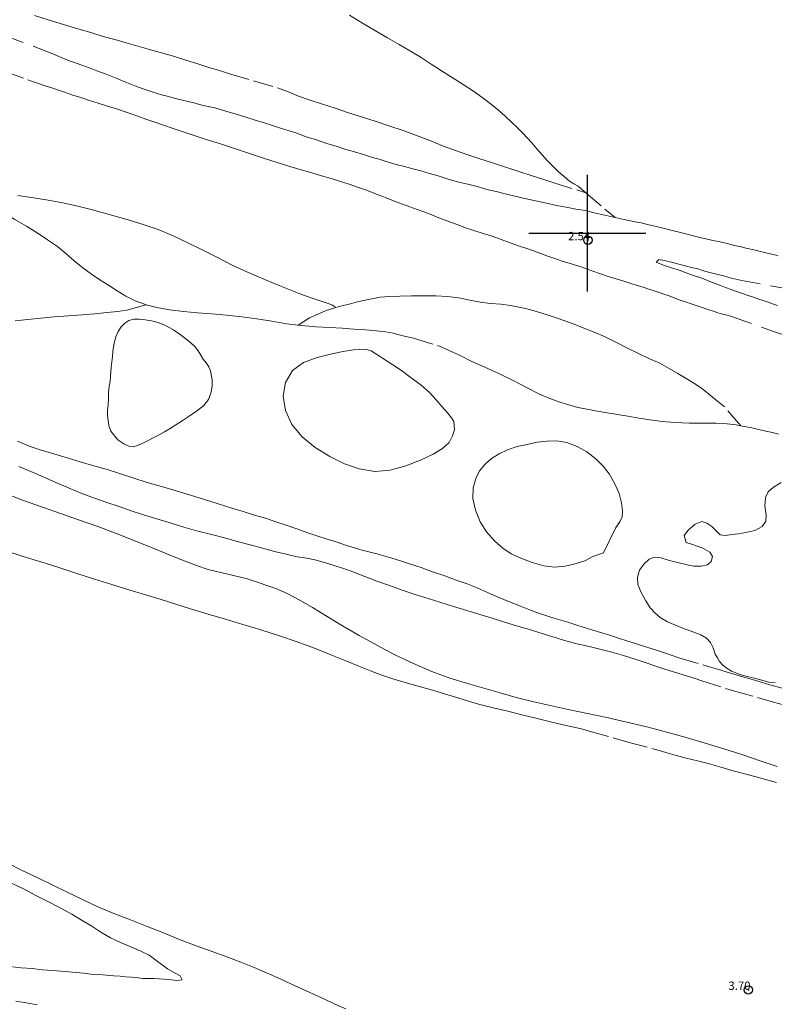
# Model space of a CAD drawing. Extents: x 328268 to 329518, y 1893478 to 1894288.
# Drawn here: x 328932 to 329022, y 1893908 to 1894026 of the extents above; entities that cross this region are included whole.
import ezdxf

# ---------------------------------------------------------------- set-up
doc = ezdxf.new("R2010")
doc.units = 0
doc.header["$MEASUREMENT"] = 0
doc.header["$PDMODE"] = 32
doc.header["$PDSIZE"] = -0.37
doc.linetypes.add('ACAD_ISO02W100', pattern=[15, 12, -3])
doc.linetypes.add('HIDDEN', pattern=[9.525, 6.35, -3.175])
for name, color, linetype in [('1TODAS1K', 7, 'Continuous'), ('ARBOLES', 90, 'Continuous'), ('BRECHA', 7, 'Continuous'), ('COTA FOTOGRAMETRICA', 10, 'Continuous'), ('CURVA INTERMEDIA', 17, 'Continuous'), ('SIMBOLO GRADICULA', 7, 'Continuous'), ('VEREDA', 7, 'Continuous')]:
    doc.layers.add(name, color=color, linetype=linetype)
doc.styles.add('WMF-Times New Roman0', font='TIMES.TTF')
doc.linetypes.add('ZIGZAG', pattern='A,0.00254,-5.08,[131,ltypeshp.shx,S=5.08,R=0,X=-5.08,Y=0],-10.16,[131,ltypeshp.shx,S=5.08,R=180,X=5.08,Y=0],-5.08', length=20.32254)

msp = doc.modelspace()

# ---------------------------------------------------------------- linework, layer by layer
at = {"layer": 'ARBOLES', "color": 3, "linetype": 'ZIGZAG', "lineweight": 9, "ltscale": 0.05}
for points in [[(328942.87, 1893976.27), (328942.65, 1893976.94), (328942.54, 1893977.56), (328942.49, 1893978.12), (328942.49, 1893978.76), (328942.55, 1893979.43), (328942.58, 1893980.13), (328942.59, 1893980.9), (328942.67, 1893981.64), (328942.78, 1893982.27), (328942.83, 1893982.81), (328942.86, 1893983.35), (328942.92, 1893983.94), (328943.01, 1893984.58), (328943.06, 1893985.22), (328943.13, 1893985.81), (328943.18, 1893986.35), (328943.3, 1893986.95), (328943.49, 1893987.58), (328943.75, 1893988.22), (328944.13, 1893988.77), (328944.54, 1893989.2), (328945.03, 1893989.51), (328945.63, 1893989.68), (328946.28, 1893989.7), (328946.98, 1893989.6), (328947.77, 1893989.48), (328948.55, 1893989.27), (328949.43, 1893988.94), (328950.41, 1893988.39), (328951.35, 1893987.71), (328952.22, 1893987.06), (328952.9, 1893986.44), (328953.35, 1893985.89), (328953.67, 1893985.37), (328953.96, 1893984.89), (328954.3, 1893984.45), (328954.61, 1893983.96), (328954.84, 1893983.49), (328955.03, 1893982.41), (328955.02, 1893981.65), (328954.88, 1893980.81), (328954.58, 1893980.06), (328954.04, 1893979.32), (328953.16, 1893978.65), (328952.27, 1893978.04), (328951.42, 1893977.49), (328950.68, 1893977.02), (328949.99, 1893976.59), (328949.32, 1893976.18), (328948.66, 1893975.82), (328947.97, 1893975.46), (328947.29, 1893975.11), (328946.64, 1893974.8), (328946.07, 1893974.54), (328945.54, 1893974.38), (328945.04, 1893974.47), (328944.43, 1893974.73), (328943.7, 1893975.21), (328942.87, 1893976.27)], [(328976.67, 1893984.22), (328977.71, 1893983.52), (328978.9, 1893982.66), (328980.08, 1893981.77), (328981.07, 1893980.88), (328981.86, 1893980), (328982.57, 1893979.21), (328983.23, 1893978.46), (328983.73, 1893977.88), (328984, 1893977.44), (328984.07, 1893976.41), (328983.85, 1893975.71), (328983.44, 1893974.92), (328982.65, 1893974.2), (328981.5, 1893973.5), (328979.98, 1893972.78), (328978.23, 1893972.11), (328976.37, 1893971.59), (328974.53, 1893971.44), (328972.66, 1893971.76), (328970.88, 1893972.35), (328969.13, 1893973.22), (328967.38, 1893974.32), (328965.8, 1893975.6), (328964.56, 1893977.07), (328963.8, 1893978.72), (328963.53, 1893980.45), (328963.82, 1893982.09), (328964.66, 1893983.52), (328965.99, 1893984.48), (328967.62, 1893985.09), (328969.2, 1893985.5), (328970.53, 1893985.77), (328971.45, 1893985.94), (328972.02, 1893985.99), (328972.68, 1893986.04), (328973.41, 1893986.08), (328974.09, 1893985.88), (328976.67, 1893984.22)], [(329001.94, 1893961.7), (329000.67, 1893961.24), (328999.7, 1893960.73), (328998.55, 1893960.35), (328997.34, 1893960.07), (328996.07, 1893959.97), (328994.78, 1893960.14), (328993.38, 1893960.53), (328992.02, 1893961.05), (328990.87, 1893961.57), (328989.87, 1893962.25), (328988.9, 1893963.07), (328987.93, 1893964.18), (328987.14, 1893965.41), (328986.59, 1893966.79), (328986.27, 1893968.19), (328986.3, 1893969.47), (328986.62, 1893970.57), (328987.09, 1893971.5), (328987.76, 1893972.29), (328988.52, 1893972.98), (328989.41, 1893973.55), (328990.42, 1893974.04), (328991.57, 1893974.42), (328992.8, 1893974.68), (328993.99, 1893974.93), (328995.16, 1893975.07), (328996.35, 1893975.1), (328997.56, 1893974.91), (328998.78, 1893974.43), (328999.94, 1893973.77), (329001.01, 1893972.96), (329001.91, 1893972.08), (329002.63, 1893971.15), (329003.27, 1893970.05), (329003.81, 1893968.81), (329004.09, 1893967.68), (329004.22, 1893966.72), (329004.17, 1893965.98), (329003.9, 1893965.4), (329003.42, 1893964.73), (329001.94, 1893961.7)], [(329022.5, 1893946.15), (329021.74, 1893946.19), (329020.77, 1893946.47), (329020.05, 1893946.65), (329019.32, 1893946.84), (329018.67, 1893946.98), (329018.19, 1893947.15), (329017.29, 1893947.49), (329016.77, 1893947.8), (329016.26, 1893948.21), (329015.86, 1893948.67), (329015.59, 1893949.1), (329015.32, 1893949.52), (329015.07, 1893950.3), (329014.76, 1893950.95), (329014.28, 1893951.46), (329013.6, 1893951.87), (329012.31, 1893952.33), (329011.74, 1893952.55), (329010.75, 1893952.95), (329009.62, 1893953.43), (329008.73, 1893953.93), (329008.08, 1893954.49), (329007.52, 1893955.1), (329007.02, 1893955.94), (329006.47, 1893956.92), (329006.06, 1893957.88), (329006, 1893958.77), (329006.27, 1893959.59), (329006.78, 1893960.34), (329007.4, 1893960.93), (329008.07, 1893961.15), (329008.79, 1893961.07), (329009.55, 1893960.85), (329010.31, 1893960.66), (329011.17, 1893960.43), (329011.95, 1893960.23), (329012.78, 1893960.09), (329013.66, 1893960.1), (329014.41, 1893960.25), (329014.85, 1893960.65), (329015.02, 1893961.23), (329014.7, 1893961.77), (329013.84, 1893962.26), (329012.71, 1893962.65), (329011.84, 1893962.91), (329011.61, 1893963.76), (329012.12, 1893964.43), (329012.93, 1893965.1), (329013.73, 1893965.42), (329014.34, 1893965.24), (329014.94, 1893964.82), (329015.44, 1893964.31), (329015.94, 1893963.84), (329016.55, 1893963.75), (329017.32, 1893963.86), (329018.12, 1893963.97), (329018.98, 1893964.12), (329020.06, 1893964.36), (329020.94, 1893964.84), (329021.41, 1893965.47), (329021.43, 1893966.25), (329021.29, 1893967.32), (329021.35, 1893968.31), (329021.67, 1893968.98), (329022.32, 1893969.56), (329023.25, 1893970.13)]]:
    msp.add_lwpolyline(points, dxfattribs=at)
at = {"layer": 'BRECHA', "color": 1, "linetype": 'HIDDEN', "lineweight": 5, "ltscale": 0.4, "elevation": 0.1}
for points in [[(329003.32, 1894001.86), (329002.97, 1894001.94), (329001.9, 1894002.2), (329000.82, 1894002.44), (328999.77, 1894002.69), (328998.63, 1894002.87), (328997.47, 1894003.1), (328996.32, 1894003.32), (328995.09, 1894003.59), (328993.78, 1894003.87), (328992.52, 1894004.14), (328991.31, 1894004.43), (328990.15, 1894004.71), (328989.06, 1894004.98), (328987.97, 1894005.23), (328986.94, 1894005.53), (328985.83, 1894005.81), (328984.6, 1894006.12), (328983.32, 1894006.48), (328982.12, 1894006.85), (328981.06, 1894007.16), (328980.05, 1894007.45), (328979.07, 1894007.72), (328978.1, 1894007.98), (328977.09, 1894008.24), (328976.13, 1894008.52), (328975.17, 1894008.81), (328974.14, 1894009.11), (328973.15, 1894009.41), (328972.09, 1894009.72), (328971.04, 1894010.02), (328970.01, 1894010.38), (328968.78, 1894010.74), (328967.54, 1894011.16), (328966.28, 1894011.55), (328965.16, 1894011.96), (328964.12, 1894012.3), (328963.11, 1894012.63), (328962.13, 1894012.95), (328961.13, 1894013.26), (328960.07, 1894013.57), (328959.05, 1894013.9), (328957.91, 1894014.24), (328956.66, 1894014.62), (328955.33, 1894015), (328953.95, 1894015.31), (328952.67, 1894015.64), (328951.63, 1894015.91), (328950.78, 1894016.11), (328950.09, 1894016.29), (328949.48, 1894016.45), (328948.95, 1894016.58), (328948.45, 1894016.73), (328947.84, 1894016.93), (328946.99, 1894017.22), (328945.95, 1894017.58), (328944.77, 1894018.06), (328943.53, 1894018.56), (328942.33, 1894019.05), (328941.21, 1894019.46), (328940.2, 1894019.83), (328939.28, 1894020.15), (328938.51, 1894020.43), (328937.91, 1894020.66), (328936.99, 1894021.02), (328936.5, 1894021.26), (328935.94, 1894021.49), (328928.54, 1894024.27)], [(328930.01, 1894019.46), (328932.93, 1894018.37), (328933.5, 1894018.16), (328934.22, 1894017.91), (328935, 1894017.65), (328935.79, 1894017.39), (328936.62, 1894017.13), (328937.45, 1894016.85), (328938.33, 1894016.55), (328939.3, 1894016.24), (328940.31, 1894015.9), (328941.36, 1894015.57), (328942.49, 1894015.2), (328943.66, 1894014.84), (328944.85, 1894014.44), (328945.99, 1894014.06), (328947.09, 1894013.67), (328948.14, 1894013.29), (328949.18, 1894012.92), (328950.34, 1894012.53), (328951.53, 1894012.13), (328952.85, 1894011.7), (328954.3, 1894011.23), (328955.9, 1894010.73), (328957.59, 1894010.18), (328959.39, 1894009.58), (328961.18, 1894009), (328962.83, 1894008.48), (328964.34, 1894008), (328965.71, 1894007.59), (328966.96, 1894007.24), (328968.15, 1894006.87), (328969.29, 1894006.53), (328970.39, 1894006.2), (328971.43, 1894005.85), (328972.44, 1894005.51), (328973.39, 1894005.17), (328974.33, 1894004.82), (328975.24, 1894004.47), (328976.08, 1894004.14), (328976.95, 1894003.8), (328977.84, 1894003.47), (328978.71, 1894003.15), (328979.61, 1894002.83), (328980.5, 1894002.49), (328981.36, 1894002.17), (328982.19, 1894001.83), (328982.97, 1894001.55), (328983.71, 1894001.26), (328984.51, 1894000.98), (328985.38, 1894000.65), (328986.38, 1894000.32), (328987.5, 1893999.97), (328988.6, 1893999.62), (328989.67, 1893999.23), (328990.76, 1893998.84), (328991.85, 1893998.44), (328992.99, 1893998.08), (328994.1, 1893997.67), (328995.14, 1893997.29), (328996.09, 1893996.96), (328997, 1893996.62), (328997.94, 1893996.37), (328998.85, 1893996.09), (328999.76, 1893995.77), (329000.66, 1893995.45), (329001.58, 1893995.11), (329002.5, 1893994.79), (329003.44, 1893994.51), (329004.36, 1893994.23), (329005.21, 1893993.97), (329005.98, 1893993.73), (329006.7, 1893993.51), (329007.38, 1893993.28), (329008.02, 1893993.07), (329008.62, 1893992.87), (329009.18, 1893992.69), (329009.82, 1893992.49), (329010.48, 1893992.22), (329011.13, 1893991.98), (329011.77, 1893991.75), (329012.44, 1893991.52), (329013.15, 1893991.28), (329013.88, 1893991.04), (329014.53, 1893990.81), (329015.11, 1893990.64), (329015.65, 1893990.46), (329016.22, 1893990.29), (329016.77, 1893990.15), (329017.3, 1893990), (329022.32, 1893988.21), (329041.81, 1893981.9)], [(329022.88, 1893997.28), (329022.31, 1893997.43), (329021.71, 1893997.56), (329021.07, 1893997.7), (329020.43, 1893997.87), (329019.81, 1893998.02), (329019.14, 1893998.17), (329018.45, 1893998.35), (329017.63, 1893998.52), (329016.77, 1893998.74), (329015.91, 1893998.94), (329015.03, 1893999.13), (329014.19, 1893999.33), (329013.33, 1893999.52), (329012.39, 1893999.74), (329011.32, 1894000.02), (329010.16, 1894000.3), (329009.1, 1894000.59), (329008.09, 1894000.83), (329007.21, 1894001.05), (329006.47, 1894001.22), (329005.74, 1894001.36), (329004.96, 1894001.51), (329004.01, 1894001.7), (329003.32, 1894001.86)], [(329024.46, 1893993.23), (329018.51, 1893994.32), (329017.43, 1893994.57), (329016.86, 1893994.72), (329016.32, 1893994.87), (329015.83, 1893994.99), (329015.31, 1893995.13), (329014.68, 1893995.29), (329013.94, 1893995.49), (329013.23, 1893995.7), (329012.66, 1893995.85), (329011.73, 1893996.07), (329010.79, 1893996.32), (329009.94, 1893996.54), (329009.21, 1893996.72), (329008.56, 1893996.82), (329008.26, 1893996.52), (329009.11, 1893996.14), (329009.62, 1893995.99), (329010.22, 1893995.79), (329010.79, 1893995.63), (329011.33, 1893995.45), (329011.84, 1893995.25), (329012.38, 1893995.04), (329012.98, 1893994.83), (329013.59, 1893994.63), (329014.13, 1893994.42), (329014.7, 1893994.19), (329015.34, 1893993.96), (329015.97, 1893993.7), (329016.57, 1893993.48), (329017.23, 1893993.26), (329017.87, 1893993.01), (329018.59, 1893992.78), (329019.27, 1893992.54), (329019.92, 1893992.31), (329020.55, 1893992.09), (329021.18, 1893991.88), (329021.79, 1893991.7), (329022.31, 1893991.5), (329022.81, 1893991.34)]]:
    msp.add_lwpolyline(points, dxfattribs=at)
at = {"layer": 'COTA FOTOGRAMETRICA'}
for p in [(329000.07, 1893999.14, 2.54), (329019.3, 1893909.3, 3.7)]:
    msp.add_point(p, dxfattribs=at)
at = {"layer": 'CURVA INTERMEDIA', "color": 17, "linetype": 'Continuous', "lineweight": 9, "elevation": 3}
msp.add_lwpolyline([(329022.76, 1893936.07), (329020.7, 1893936.77), (329018.52, 1893937.5), (329016.36, 1893938.19), (329014.11, 1893938.87), (329011.86, 1893939.53), (329009.52, 1893940.18), (329007.15, 1893940.82), (329004.73, 1893941.39), (329002.34, 1893941.94), (329000, 1893942.42), (328997.71, 1893942.91), (328995.53, 1893943.39), (328993.44, 1893943.86), (328991.47, 1893944.36), (328989.56, 1893944.89), (328987.6, 1893945.47), (328985.62, 1893946.04), (328983.52, 1893946.68), (328981.35, 1893947.47), (328979.15, 1893948.41), (328976.91, 1893949.47), (328974.75, 1893950.62), (328972.66, 1893951.78), (328970.66, 1893952.94), (328968.8, 1893954.06), (328967.06, 1893955.11), (328965.47, 1893956.04), (328964.03, 1893956.8), (328962.67, 1893957.39), (328961.44, 1893957.82), (328960.44, 1893958.15), (328959.72, 1893958.39), (328959.28, 1893958.55), (328954.56, 1893959.7), (328953.15, 1893960.18), (328951.45, 1893960.81), (328949.59, 1893961.56), (328947.64, 1893962.35), (328945.56, 1893963.2), (328943.44, 1893964.04), (328941.31, 1893964.83), (328939.14, 1893965.58), (328936.97, 1893966.36), (328934.69, 1893967.17), (328932.29, 1893968.01), (328929.84, 1893968.94)], dxfattribs=at)
at = {"layer": 'SIMBOLO GRADICULA', "color": 5}
for points in [[(329000, 1893993), (329000, 1894000), (329000, 1894007)], [(328993, 1894000), (329000, 1894000), (329007, 1894000)]]:
    msp.add_lwpolyline(points, dxfattribs=at)
at = {"layer": 'VEREDA', "linetype": 'ACAD_ISO02W100', "lineweight": 0, "ltscale": 0.2, "elevation": 0.1}
for points in [[(328933.73, 1894026.06), (328935.47, 1894025.53), (328937.22, 1894025), (328938.92, 1894024.5), (328940.47, 1894024.03), (328941.95, 1894023.58), (328943.34, 1894023.19), (328944.71, 1894022.8), (328946.12, 1894022.42), (328947.52, 1894022.02), (328948.95, 1894021.62), (328950.38, 1894021.2), (328951.85, 1894020.74), (328953.29, 1894020.3), (328954.61, 1894019.86), (328955.77, 1894019.51), (328956.62, 1894019.25), (328957.11, 1894019.08), (328962.87, 1894017.39), (328964.07, 1894016.96), (328965.36, 1894016.43), (328966.78, 1894015.93), (328968.25, 1894015.44), (328969.78, 1894014.96), (328971.38, 1894014.43), (328973.03, 1894013.91), (328974.68, 1894013.37), (328976.34, 1894012.83), (328977.93, 1894012.28), (328979.53, 1894011.69), (328981.1, 1894011.09), (328982.65, 1894010.46), (328984.18, 1894009.9), (328985.66, 1894009.37), (328987.12, 1894008.9), (328988.5, 1894008.45), (328989.83, 1894008.04), (328991.07, 1894007.64), (328992.16, 1894007.28), (328993.14, 1894006.96), (328994.01, 1894006.67), (328994.89, 1894006.39), (328995.86, 1894006.08), (328999.83, 1894004.83)], [(328971.47, 1894026.13), (328973.05, 1894025.15), (328974.59, 1894024.23), (328976.05, 1894023.39), (328977.46, 1894022.59), (328978.82, 1894021.81), (328980.07, 1894021.05), (328981.26, 1894020.25), (328982.52, 1894019.46), (328983.79, 1894018.64), (328985.12, 1894017.81), (328986.37, 1894016.99), (328987.53, 1894016.18), (328988.51, 1894015.42), (328989.38, 1894014.7), (328990.16, 1894014), (328990.92, 1894013.3), (328991.59, 1894012.64), (328992.21, 1894012.02), (328992.78, 1894011.41), (328993.35, 1894010.8), (328993.93, 1894010.11), (328994.57, 1894009.38), (328995.22, 1894008.68), (328995.9, 1894008), (328996.56, 1894007.36), (328997.22, 1894006.77), (328997.85, 1894006.24), (328998.39, 1894005.9), (328998.9, 1894005.63), (328999.83, 1894004.83)], [(328922.73, 1894006.47), (328924.2, 1894005.68), (328925.71, 1894004.88), (328927.17, 1894004.07), (328928.59, 1894003.24), (328929.98, 1894002.46), (328931.38, 1894001.64), (328932.75, 1894000.84), (328934.06, 1894000.03), (328935.3, 1893999.21), (328936.47, 1893998.38), (328937.5, 1893997.55), (328938.49, 1893996.67), (328939.51, 1893995.83), (328940.55, 1893995.07), (328941.57, 1893994.39), (328942.59, 1893993.74), (328943.63, 1893993.08), (328944.66, 1893992.43), (328945.79, 1893991.88), (328947.05, 1893991.44), (328947.11, 1893991.42)], [(328969.86, 1893991.09), (328969.39, 1893991.42), (328968.83, 1893991.61), (328967.97, 1893991.87), (328966.91, 1893992.26), (328965.65, 1893992.7), (328964.24, 1893993.25), (328962.65, 1893993.87), (328960.95, 1893994.6), (328959.2, 1893995.37), (328957.43, 1893996.17), (328955.65, 1893997.06), (328953.82, 1893998), (328952.03, 1893998.89), (328950.29, 1893999.73), (328948.54, 1894000.44), (328946.65, 1894001.07), (328944.67, 1894001.67), (328942.66, 1894002.24), (328940.67, 1894002.78), (328938.77, 1894003.26), (328936.93, 1894003.65), (328935.14, 1894003.99), (328933.38, 1894004.27), (328931.73, 1894004.5)], [(328999.83, 1894004.83), (329003.32, 1894001.86)], [(329018.41, 1893976.91), (329016.22, 1893979.39), (329015.4, 1893980.03), (329014.54, 1893980.72), (329013.68, 1893981.43), (329012.78, 1893982.01), (329011.83, 1893982.58), (329010.85, 1893983.18), (329009.79, 1893983.76), (329008.68, 1893984.4), (329007.39, 1893984.98), (329006.05, 1893985.62), (329004.73, 1893986.26), (329003.43, 1893986.92), (329002.14, 1893987.55), (329000.83, 1893988.11), (328999.59, 1893988.62), (328998.41, 1893989.08), (328997.3, 1893989.49), (328996.27, 1893989.85), (328995.31, 1893990.16), (328994.42, 1893990.44), (328993.62, 1893990.67), (328992.73, 1893990.91), (328991.81, 1893991.14), (328990.78, 1893991.33), (328989.62, 1893991.47), (328988.38, 1893991.58), (328987.16, 1893991.73), (328985.93, 1893991.97), (328984.6, 1893992.23), (328983.23, 1893992.4), (328981.85, 1893992.48), (328980.41, 1893992.49), (328978.93, 1893992.47), (328977.52, 1893992.44), (328976.27, 1893992.42), (328975.17, 1893992.32), (328974.15, 1893992.13), (328973.17, 1893991.93), (328972.28, 1893991.72), (328971.46, 1893991.5), (328970.72, 1893991.32), (328970.14, 1893991.17), (328969.86, 1893991.09)], [(328947.11, 1893991.42), (328944.76, 1893990.77), (328943.7, 1893990.62), (328942.39, 1893990.49), (328940.96, 1893990.33), (328939.44, 1893990.2), (328937.81, 1893990.07), (328936.1, 1893989.96), (328934.48, 1893989.81), (328932.93, 1893989.63), (328931.42, 1893989.49)], [(328947.11, 1893991.42), (328948.4, 1893991.1), (328949.95, 1893990.8), (328951.6, 1893990.6), (328953.27, 1893990.43), (328954.96, 1893990.31), (328956.75, 1893990.15), (328958.57, 1893989.97), (328960.39, 1893989.74), (328962.16, 1893989.44), (328963.95, 1893989.13), (328965.35, 1893988.97)], [(328969.86, 1893991.09), (328969.61, 1893991.01), (328968.7, 1893990.71), (328967.88, 1893990.38), (328967.41, 1893990.17), (328966.71, 1893989.86), (328965.35, 1893988.97)], [(328965.35, 1893988.97), (328965.75, 1893988.93), (328967.49, 1893988.78), (328969.13, 1893988.7), (328970.61, 1893988.61), (328972, 1893988.48), (328973.39, 1893988.41), (328974.68, 1893988.3), (328975.85, 1893988.18), (328976.71, 1893988), (328977.44, 1893987.79), (328978.07, 1893987.63), (328978.6, 1893987.52), (328979.17, 1893987.4), (328982.29, 1893986.43), (328983.43, 1893985.93), (328984.66, 1893985.36), (328986.09, 1893984.66), (328987.72, 1893983.93), (328989.47, 1893983.14), (328991.2, 1893982.31), (328992.8, 1893981.47), (328994.19, 1893980.72), (328995.5, 1893980.16), (328996.71, 1893979.75), (328997.78, 1893979.41), (328998.85, 1893979.11), (328999.98, 1893978.89), (329001.17, 1893978.66), (329002.38, 1893978.44), (329003.6, 1893978.24), (329004.87, 1893978.04), (329006.18, 1893977.83), (329007.54, 1893977.62), (329008.95, 1893977.44), (329010.51, 1893977.29), (329012.22, 1893977.21), (329013.9, 1893977.22), (329015.46, 1893977.21), (329016.78, 1893977.16), (329017.85, 1893977.01), (329018.41, 1893976.91)], [(329018.41, 1893976.91), (329018.41, 1893976.91), (329018.81, 1893976.84), (329019.72, 1893976.68), (329020.57, 1893976.47), (329021.41, 1893976.27), (329022.2, 1893976.09), (329022.91, 1893975.91)], [(328931.7, 1893975.06), (328933.09, 1893974.47), (328934.54, 1893973.99), (328936.05, 1893973.53), (328937.65, 1893973.07), (328939.22, 1893972.6), (328940.83, 1893972.12), (328942.43, 1893971.65), (328944.05, 1893971.13), (328945.65, 1893970.64), (328947.24, 1893970.13), (328948.95, 1893969.64), (328950.69, 1893969.13), (328952.44, 1893968.6), (328954.11, 1893968.07), (328955.74, 1893967.56), (328957.28, 1893967.08), (328958.73, 1893966.64), (328960.1, 1893966.21), (328961.4, 1893965.82), (328962.65, 1893965.41), (328963.88, 1893964.98), (328965.18, 1893964.54), (328966.36, 1893964.1), (328967.59, 1893963.7), (328968.83, 1893963.32), (328970.02, 1893962.95), (328971.12, 1893962.57), (328972.09, 1893962.28), (328972.85, 1893962.05), (328974.76, 1893961.56), (328975.6, 1893961.33), (328976.58, 1893961.03), (328977.6, 1893960.71), (328978.8, 1893960.34), (328980.07, 1893959.94), (328981.44, 1893959.42), (328982.9, 1893958.92), (328984.27, 1893958.4), (328985.6, 1893957.95), (328986.81, 1893957.47), (328988.02, 1893956.92), (328989.32, 1893956.37), (328990.67, 1893955.81), (328992, 1893955.27), (328993.17, 1893954.8), (328994.26, 1893954.42), (328995.16, 1893954.12), (328995.99, 1893953.87), (328996.81, 1893953.62), (328997.66, 1893953.36), (328998.61, 1893953.07), (328999.6, 1893952.75), (329000.67, 1893952.43), (329001.74, 1893952.09), (329002.82, 1893951.76), (329003.84, 1893951.42), (329004.84, 1893951.09), (329005.79, 1893950.8), (329006.75, 1893950.51), (329007.66, 1893950.22), (329008.52, 1893949.93), (329009.37, 1893949.64), (329010.18, 1893949.37), (329010.96, 1893949.09), (329015.74, 1893947.71), (329017.05, 1893947.3), (329018.65, 1893946.83), (329020.31, 1893946.34), (329021.89, 1893945.88), (329023.35, 1893945.45)], [(328931.85, 1893972.02), (328933.29, 1893971.43), (328934.76, 1893970.77), (328936.28, 1893970.1), (328937.87, 1893969.43), (328939.4, 1893968.8), (328940.91, 1893968.24), (328942.41, 1893967.71), (328943.88, 1893967.22), (328945.33, 1893966.73), (328946.81, 1893966.25), (328948.39, 1893965.75), (328949.99, 1893965.26), (328951.64, 1893964.76), (328953.31, 1893964.28), (328954.93, 1893963.86), (328956.51, 1893963.46), (328958.04, 1893963.04), (328959.57, 1893962.63), (328961.05, 1893962.24), (328962.5, 1893961.86), (328963.9, 1893961.51), (328965.23, 1893961.21), (328966.36, 1893961.03), (328967.35, 1893960.83), (328968.35, 1893960.56), (328969.54, 1893960.2), (328970.76, 1893959.8), (328972.01, 1893959.36), (328973.33, 1893958.85), (328974.77, 1893958.3), (328976.29, 1893957.75), (328977.81, 1893957.2), (328979.36, 1893956.68), (328980.92, 1893956.19), (328982.42, 1893955.72), (328983.97, 1893955.26), (328985.55, 1893954.77), (328987.11, 1893954.3), (328988.61, 1893953.85), (328990.06, 1893953.38), (328991.52, 1893952.95), (328992.94, 1893952.53), (328994.32, 1893952.11), (328995.74, 1893951.67), (328997.16, 1893951.23), (328998.59, 1893950.83), (329000.06, 1893950.5), (329001.49, 1893950.14), (329002.93, 1893949.78), (329004.34, 1893949.36), (329005.73, 1893948.93), (329007.16, 1893948.45), (329008.53, 1893947.99), (329009.79, 1893947.59), (329010.97, 1893947.22), (329012.02, 1893946.9), (329012.93, 1893946.61), (329013.72, 1893946.34), (329017.52, 1893945.14), (329022.31, 1893943.8), (329023.5, 1893943.45)], [(328930.31, 1893961.92), (328932.36, 1893961.26), (328934.5, 1893960.6), (328936.64, 1893959.91), (328938.8, 1893959.21), (328940.93, 1893958.53), (328943, 1893957.89), (328945.02, 1893957.26), (328946.92, 1893956.68), (328948.78, 1893956.12), (328950.66, 1893955.53), (328952.55, 1893954.91), (328954.54, 1893954.33), (328956.62, 1893953.73), (328958.71, 1893953.1), (328960.87, 1893952.45), (328963.1, 1893951.74), (328965.22, 1893951.01), (328967.28, 1893950.24), (328969.26, 1893949.44), (328971.04, 1893948.73), (328972.61, 1893948.11), (328973.99, 1893947.55), (328975.35, 1893947.03), (328976.68, 1893946.57), (328978.15, 1893946.15), (328979.72, 1893945.72), (328981.44, 1893945.23), (328983.29, 1893944.67), (328985.13, 1893944.11), (328986.97, 1893943.56), (328988.73, 1893943.09), (328990.46, 1893942.7), (328992.15, 1893942.28), (328993.83, 1893941.85), (328995.43, 1893941.45), (328996.9, 1893941.11), (328998.19, 1893940.84), (328999.31, 1893940.57), (329000.22, 1893940.32), (329004.86, 1893938.99), (329007.74, 1893938.24), (329008.61, 1893937.98), (329009.41, 1893937.75), (329010.54, 1893937.44), (329011.86, 1893937.08), (329013.22, 1893936.74), (329014.5, 1893936.44), (329015.89, 1893936.03), (329017.33, 1893935.61), (329018.72, 1893935.23), (329020.07, 1893934.87), (329021.36, 1893934.51), (329022.68, 1893934.15)], [(328930.52, 1893924.47), (328932.26, 1893923.63), (328934.04, 1893922.78), (328935.86, 1893921.9), (328937.63, 1893921.01), (328939.48, 1893920.12), (328941.33, 1893919.25), (328943.25, 1893918.46), (328945.25, 1893917.69), (328947.23, 1893916.91), (328949.19, 1893916.12), (328951.19, 1893915.31), (328953.12, 1893914.59), (328955.01, 1893913.91), (328956.79, 1893913.27), (328958.46, 1893912.63), (328960.08, 1893911.98), (328961.62, 1893911.32), (328963.09, 1893910.66), (328964.52, 1893909.99), (328965.87, 1893909.38), (328967.17, 1893908.79), (328968.4, 1893908.21), (328969.66, 1893907.64), (328971.04, 1893907.04)], [(328930.78, 1893912.09), (328932.13, 1893911.94), (328933.46, 1893911.85), (328934.69, 1893911.71), (328935.88, 1893911.63), (328936.9, 1893911.53), (328937.86, 1893911.45), (328938.74, 1893911.37), (328939.61, 1893911.3), (328940.53, 1893911.2), (328941.44, 1893911.14), (328942.35, 1893911.07), (328943.22, 1893911), (328944, 1893910.94), (328944.67, 1893910.87), (328945.34, 1893910.83), (328945.9, 1893910.77), (328946.73, 1893910.68), (328948.08, 1893910.65), (328948.69, 1893910.61), (328949.25, 1893910.58), (328950.15, 1893910.51), (328950.82, 1893910.44), (328951.42, 1893910.5), (328951.18, 1893910.98), (328950.68, 1893911.28), (328949.69, 1893911.82), (328949.02, 1893912.29), (328948.26, 1893912.86), (328947.48, 1893913.45), (328946.46, 1893913.94), (328945.29, 1893914.46), (328944.04, 1893915), (328942.84, 1893915.54), (328941.68, 1893916.2), (328940.59, 1893916.92), (328939.46, 1893917.63), (328938.2, 1893918.38), (328936.8, 1893919.15), (328935.32, 1893919.88), (328933.89, 1893920.62), (328932.47, 1893921.38), (328931.06, 1893922.06)], [(328931.48, 1893907.96), (328932.73, 1893907.74), (328934.03, 1893907.52)]]:
    msp.add_lwpolyline(points, dxfattribs=at)

# ---------------------------------------------------------------- texts
at = {"layer": '1TODAS1K', "style": 'WMF-Times New Roman0'}
for s, p in [('2.54', (328997.69, 1893999.14)), ('3.70', (329016.91, 1893909.3))]:
    msp.add_text(s, height=1, dxfattribs=at).set_placement(p)

doc.saveas('drawing.dxf')
